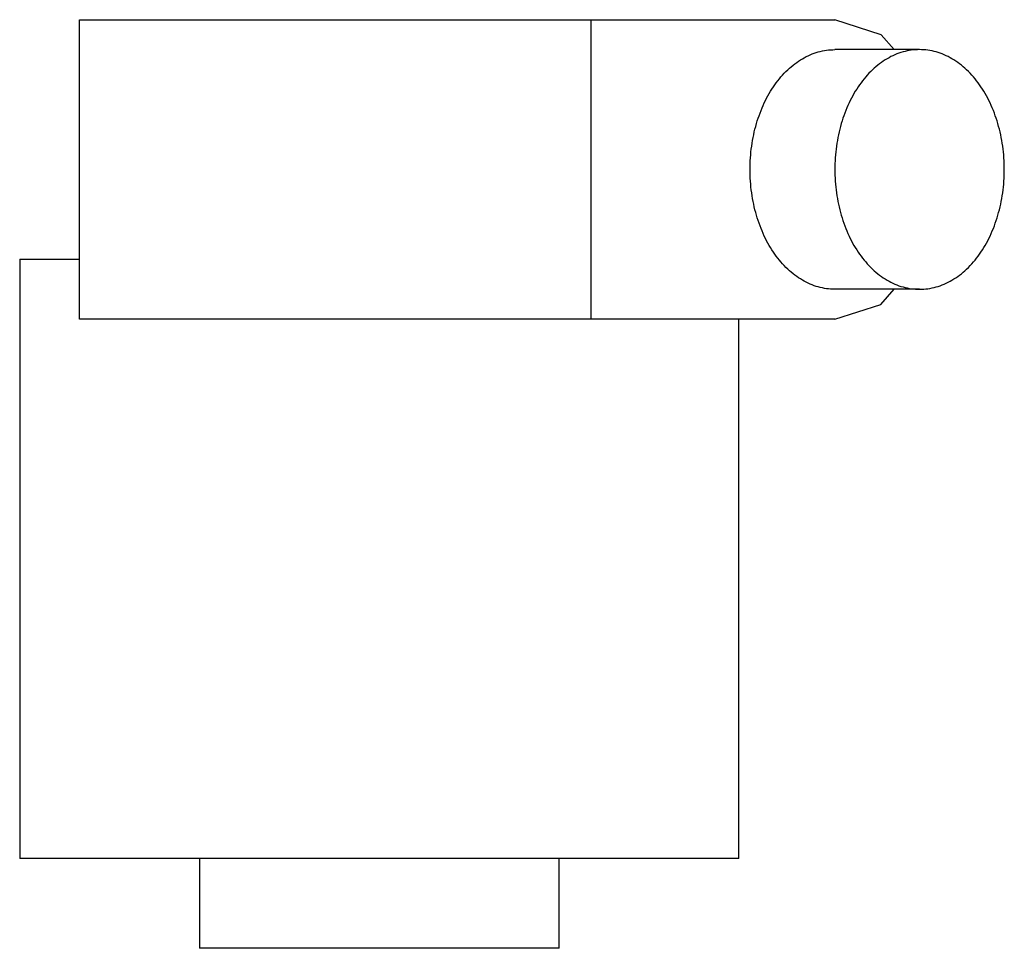
# Model space of a CAD drawing. Units: millimetres. Extents: x 3.6 to 29.7, y 10.8 to 35.4.
import ezdxf

# ---------------------------------------------------------------- set-up
doc = ezdxf.new("R2010")
doc.units = ezdxf.units.MM
doc.header["$LTSCALE"] = 3.026251
doc.layers.get('0').update_dxf_attribs({"linetype": 'CONTINUOUS'})

msp = doc.modelspace()

# ---------------------------------------------------------------- linework, layer by layer
at = {"color": 7}
for p, q in [((5.187, 27.493), (5.187, 35.431)), ((5.187, 35.431), (25.191, 35.431)), ((18.737, 27.493), (18.737, 35.431)), ((27.436, 34.637), (25.191, 34.637)), ((3.599, 29.081), (3.599, 13.206)), ((3.599, 29.081), (5.187, 29.081)), ((27.436, 28.287), (25.191, 28.287)), ((25.191, 27.493), (5.187, 27.493)), ((22.649, 13.206), (22.649, 27.493)), ((22.649, 13.206), (3.599, 13.206)), ((8.362, 13.206), (8.362, 10.824)), ((17.887, 10.824), (17.887, 13.206)), ((17.887, 10.824), (8.362, 10.824))]:
    msp.add_line(p, q, dxfattribs=at)
for points in [[(26.765, 34.637), (26.416, 35.033), (25.191, 35.431)], [(25.191, 27.493), (26.409, 27.886), (26.765, 28.287)]]:
    msp.add_lwpolyline(points, dxfattribs=at)
for points, knots in [([(22.946, 31.462), (22.946, 31.669), (22.975, 32.079), (23.101, 32.674), (23.306, 33.223), (23.583, 33.707), (23.872, 34.046), (24.128, 34.264), (24.328, 34.398), (24.536, 34.504), (24.751, 34.58), (24.97, 34.627), (25.118, 34.637), (25.191, 34.637)], [0, 0, 0, 0, 0.144908, 0.287137, 0.424091, 0.553939, 0.675593, 0.733415, 0.789347, 0.843612, 0.896535, 0.948512, 1, 1, 1, 1]), ([(27.436, 34.637), (27.363, 34.637), (27.215, 34.627), (26.996, 34.58), (26.781, 34.504), (26.573, 34.398), (26.373, 34.264), (26.117, 34.046), (25.829, 33.707), (25.551, 33.223), (25.346, 32.674), (25.22, 32.079), (25.191, 31.669), (25.191, 31.462)], [0, 0, 0, 0, 0.051487, 0.103462, 0.156384, 0.210648, 0.266578, 0.324399, 0.446054, 0.575904, 0.71286, 0.855093, 1, 1, 1, 1]), ([(29.682, 31.462), (29.682, 31.669), (29.653, 32.079), (29.527, 32.674), (29.322, 33.223), (29.044, 33.707), (28.756, 34.046), (28.5, 34.264), (28.3, 34.398), (28.092, 34.504), (27.877, 34.58), (27.658, 34.627), (27.51, 34.637), (27.436, 34.637)], [0, 0, 0, 0, 0.144908, 0.287137, 0.424091, 0.553939, 0.675593, 0.733415, 0.789347, 0.843612, 0.896535, 0.948512, 1, 1, 1, 1]), ([(25.191, 28.287), (25.118, 28.287), (24.97, 28.297), (24.751, 28.343), (24.536, 28.42), (24.328, 28.526), (24.128, 28.66), (23.872, 28.878), (23.583, 29.217), (23.306, 29.701), (23.101, 30.25), (22.975, 30.844), (22.946, 31.255), (22.946, 31.462)], [0, 0, 0, 0, 0.051487, 0.103462, 0.156384, 0.210648, 0.266578, 0.324399, 0.446054, 0.575904, 0.71286, 0.855093, 1, 1, 1, 1]), ([(25.191, 31.462), (25.191, 31.255), (25.22, 30.844), (25.346, 30.25), (25.551, 29.701), (25.828, 29.217), (26.117, 28.878), (26.373, 28.66), (26.573, 28.526), (26.781, 28.42), (26.996, 28.343), (27.215, 28.297), (27.363, 28.287), (27.436, 28.287)], [0, 0, 0, 0, 0.144908, 0.287137, 0.424091, 0.553939, 0.675593, 0.733415, 0.789347, 0.843612, 0.896535, 0.948512, 1, 1, 1, 1]), ([(27.436, 28.287), (27.51, 28.287), (27.658, 28.297), (27.877, 28.343), (28.092, 28.42), (28.3, 28.526), (28.5, 28.66), (28.756, 28.878), (29.044, 29.217), (29.322, 29.701), (29.527, 30.25), (29.653, 30.844), (29.682, 31.255), (29.682, 31.462)], [0, 0, 0, 0, 0.051487, 0.103462, 0.156384, 0.210648, 0.266578, 0.324399, 0.446054, 0.575904, 0.71286, 0.855093, 1, 1, 1, 1])]:
    msp.add_open_spline(points, degree=3, knots=knots, dxfattribs=at)

doc.saveas('drawing.dxf')
